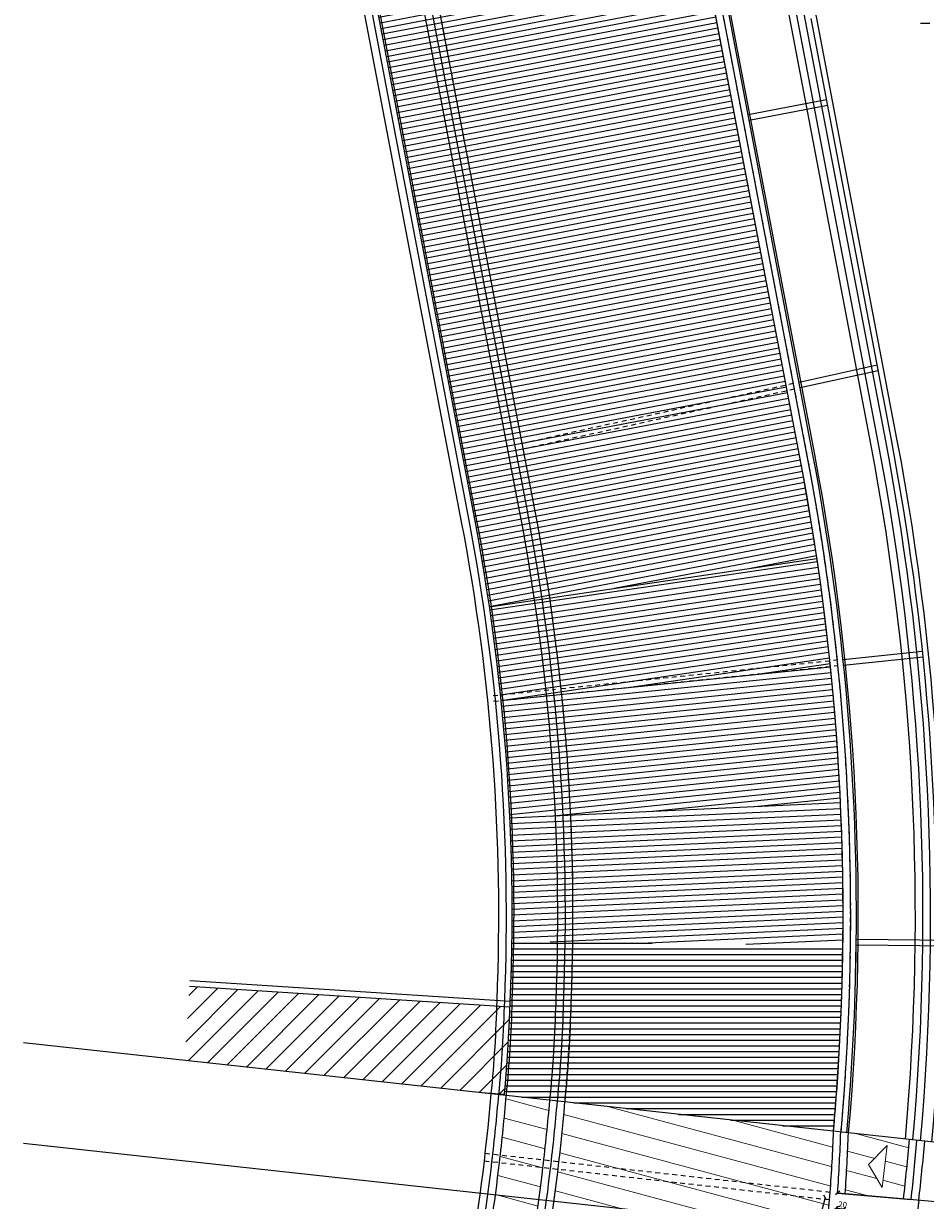
# Model space of a CAD drawing. Units: inches. Extents: x -1685 to 1299, y -384 to 529.
# Drawn here: x -1503 to -1479, y -34 to -3 of the extents above; entities that cross this region are included whole.
import ezdxf

# ---------------------------------------------------------------- set-up
doc = ezdxf.new("R2010")
doc.units = ezdxf.units.IN
doc.header["$MEASUREMENT"] = 0
doc.linetypes.add('HIDDEN2', pattern=[0.1875, 0.125, -0.0625])
doc.layers.add('. hachura', color=8, linetype='Continuous', lineweight=0)
doc.layers.add('AA_01', color=1, linetype='Continuous', lineweight=5)
for name, color, linetype in [('. Vista 01', 1, 'Continuous'), ('04', 4, 'Continuous'), ('LCL - COTAS', 30, 'Continuous'), ('T-HAT', 9, 'Continuous'), ('T-PRJ', 9, 'HIDDEN2'), ('T-VIS', 2, 'Continuous'), ('Telhado', 8, 'Continuous')]:
    doc.layers.add(name, color=color, linetype=linetype)
doc.styles.add('Annotative', font='arial.ttf')
doc.styles.add('ROMANS', font='romans.shx')
doc.dimstyles.new('1-100', dxfattribs={"dimtxt": 0.15, "dimasz": 0.1, "dimexe": 0.05, "dimexo": 0.1, "dimgap": 0.03, "dimtad": 1, "dimzin": 5, "dimdsep": 46, "dimtxsty": 'ROMANS', "dimblk": 'OBLIQUE', "dimcen": 0, "dimse1": 1, "dimse2": 1, "dimclrd": 256, "dimclre": 256, "dimclrt": 2, "dimadec": 0, "dimazin": 0, "dimtfac": 1, "dimtofl": 0, "dimtmove": 2, "dimatfit": 3, "dimldrblk": 'OBLIQUE', "dimfxl": 0.04, "dimtolj": 1, "dimtzin": 1, "dimarcsym": 0})
pattern_1 = [(165, (-1718.812548036614, -79.5689119569144), (-0.1294095225512605, -0.4829629131445341), [])]

# ---------------------------------------------------------------- blocks, each defined once
blk = doc.blocks.new('_Oblique')
at = {"color": 0, "linetype": 'ByBlock', "lineweight": -2}
blk.add_line((-0.5, -0.5), (0.5, 0.5), dxfattribs=at)
blk = doc.blocks.new('*D532')
at = {"layer": 'Defpoints', "color": 0, "transparency": 16777216}
for p in [(-1481.671289399889, -33.50803658128939), (-1481.689042302755, -33.70601619452742), (-1479.014072686692, -33.94588167859001)]:
    blk.add_point(p, dxfattribs=at)
at = {"layer": 'LCL - COTAS', "lineweight": -2, "transparency": 16777216}
blk.add_line((-1478.996319783826, -33.74790206535198), (-1481.671289399889, -33.50803658128939), dxfattribs=at)
at = {"layer": 'LCL - COTAS', "lineweight": -2, "transparency": 16777216, "xscale": 0.1, "yscale": 0.1, "zscale": 0.1}
for p, rotation in [((-1481.671289399889, -33.50803658128939), 174.8759713117294), ((-1478.996319783826, -33.74790206535198), 354.8759713117295)]:
    blk.add_blockref('_Oblique', p, dxfattribs=dict(at, rotation=rotation))
at = {"layer": 'LCL - COTAS', "color": 2, "transparency": 16777216, "insert": (-1478.933358790155, -33.64389138759839), "char_height": 0.15, "attachment_point": 5, "rotation": 354.8759713117295, "style": 'Annotative'}
blk.add_mtext('\\A1;2.69', dxfattribs=at)
blk = doc.blocks.new('*D533')
at = {"layer": 'Defpoints', "color": 0, "transparency": 16777216}
for p in [(-1481.68921023611, -33.70788898011043), (-1481.507762399505, -33.92373099504144), (-1481.489986218653, -33.72549178670175)]:
    blk.add_point(p, dxfattribs=at)
at = {"layer": 'LCL - COTAS', "lineweight": -2, "transparency": 16777216}
blk.add_line((-1481.706963138976, -33.90586859334846), (-1481.507762399505, -33.92373099504144), dxfattribs=at)
at = {"layer": 'LCL - COTAS', "lineweight": -2, "transparency": 16777216, "xscale": 0.1, "yscale": 0.1, "zscale": 0.1}
for p, rotation in [((-1481.706963138976, -33.90586859334846), 174.8759713117466), ((-1481.507762399505, -33.92373099504144), 354.8759713117466)]:
    blk.add_blockref('_Oblique', p, dxfattribs=dict(at, rotation=rotation))
at = {"layer": 'LCL - COTAS', "color": 2, "transparency": 16777216, "insert": (-1481.568738284432, -33.80548024884038), "char_height": 0.15, "attachment_point": 5, "rotation": 354.8759713117466, "style": 'Annotative'}
blk.add_mtext('\\A1;.20', dxfattribs=at)
blk = doc.blocks.new('*D538')
at = {"layer": 'Defpoints', "color": 0, "transparency": 16777216}
for p in [(-1481.689198597117, -33.70775918255964), (-1494.414786631147, -80.87412994692534), (-1494.100897052214, -80.9565849653805)]:
    blk.add_point(p, dxfattribs=at)
at = {"layer": 'LCL - COTAS', "lineweight": -2, "transparency": 16777216}
blk.add_line((-1482.003088176049, -33.62530416410442), (-1494.414786631147, -80.87412994692534), dxfattribs=at)
at = {"layer": 'LCL - COTAS', "lineweight": -2, "transparency": 16777216, "xscale": 0.1, "yscale": 0.1, "zscale": 0.1}
for p, rotation in [((-1482.003088176049, -33.62530416410442), 75.2816205816271), ((-1494.414786631147, -80.87412994692534), 255.2816205816271)]:
    blk.add_blockref('_Oblique', p, dxfattribs=dict(at, rotation=rotation))
at = {"layer": 'LCL - COTAS', "color": 2, "transparency": 16777216, "insert": (-1483.600805136092, -40.19645764156525), "char_height": 0.15, "attachment_point": 5, "rotation": 75.28162058162711, "style": 'Annotative'}
blk.add_mtext('\\A1;48.85', dxfattribs=at)

msp = doc.modelspace()

# ---------------------------------------------------------------- hatches: boundary and pattern name
at = {"layer": '. hachura', "true_color": 0xc7c8ca}
h = msp.add_hatch(dxfattribs=at)
h.set_pattern_fill('_USER', color=9, scale=0.5, angle=165, pattern_type=0)
h.set_pattern_definition(pattern_1)
h.paths.add_polyline_path([(-1489.418730978503, -32.83906544747157, 0.007832421709679361), (-1489.238747690488, -31.07191926716297), (-1490.382995958321, -30.94705066324752, -0.007984945195526762), (-1490.562031229829, -32.71053060365114, -0.02951674818387389), (-1491.70950086386, -39.15656729403094, -0.005424620390224486), (-1492.002803593723, -40.32453309011748), (-1502.071990185656, -78.65588997730265), (-1500.959726456771, -78.94807039658355), (-1490.8905393462, -40.61671153488135, 0.005431148383670884), (-1490.590549961541, -39.42205267126366, 0.02950749519691026)])
h.paths.add_polyline_path([(-1490.399098612646, -35.06179009083735), (-1490.109595107537, -35.69480394282067), (-1490.645979004376, -36.13843794905159)], flags=16)
h.paths.add_polyline_path([(-1493.674617837344, -48.47987294960001), (-1493.397791405092, -49.11853243843575), (-1493.942912833227, -49.5513851210672)], flags=16)
h.paths.add_polyline_path([(-1497.185165397389, -61.85153992848279), (-1496.908338965137, -62.49019941731854), (-1497.453460393272, -62.92305209994998)], flags=16)
h.paths.add_polyline_path([(-1500.759910464163, -75.57940076384955), (-1500.48308403191, -76.21806025268529), (-1501.028205460045, -76.65091293531674)], flags=16)
h = msp.add_hatch(dxfattribs=at)
h.set_pattern_fill('_USER', color=9, scale=0.5, angle=165, pattern_type=0)
h.set_pattern_definition(pattern_1)
h.paths.add_polyline_path([(-1489.331144891555, -64.4406372188929), (-1488.394194587003, -61.09346602631138), (-1486.617059140051, -54.32483487842171), (-1484.887896419935, -47.74503339759701), (-1483.106702481065, -40.88732313028282), (-1483.014182400214, -40.51937016846585), (-1482.93425647851, -40.19934874803135), (-1482.784343241297, -39.55681033726847), (-1482.644427137702, -38.91202089036506), (-1482.514542032329, -38.2651364683565), (-1482.3948132529, -37.61682215612285), (-1482.235024293025, -36.63856757244298), (-1482.18537363372, -36.31347529213787), (-1482.095901323805, -35.65977519703989), (-1482.016592253958, -35.00476434390873), (-1481.947465552373, -34.34860069226147), (-1481.778854861084, -31.88599644704817), (-1488.841005164953, -31.11532379332868, -0.03708534520949177), (-1490.189725757253, -39.46576525452713, -0.005653930686232015), (-1490.503664825321, -40.71833882007166), (-1491.870266119803, -45.92071355653655), (-1493.624607130519, -52.59913497316808), (-1495.338297227154, -59.1228065814492), (-1497.139640857275, -65.98015746398562), (-1498.906685278641, -72.70693819572631), (-1500.572808117736, -79.04970992648174), (-1493.704797562028, -80.85386675698857), (-1492.006040889773, -74.38497551010835), (-1490.275382974548, -67.7967455911679)])
h.paths.add_polyline_path([(-1492.979545628264, -64.17028223641444), (-1493.248928408007, -63.52844757370758), (-1492.698811550483, -63.10196163098254)], flags=16)
h.paths.add_polyline_path([(-1496.341507848221, -76.8726092491641), (-1496.622241926002, -77.94092985459594), (-1496.891624705744, -77.29909519188908)], flags=16)
h.paths.add_polyline_path([(-1489.260750643391, -50.8365272631678), (-1489.530133423134, -50.19469260046094), (-1488.98001656561, -49.7682066577359)], flags=16)
h.paths.add_polyline_path([(-1485.851470941715, -37.25601665963836), (-1486.149591641394, -36.62701517736923), (-1485.61931584986, -36.17609788873756)], flags=16)
h = msp.add_hatch(dxfattribs=at)
h.set_pattern_fill('_USER', color=9, scale=0.5, angle=165, pattern_type=0)
h.set_pattern_definition(pattern_1)
h.paths.add_polyline_path([(-1479.786324421361, -32.1034357049972), (-1481.391370638289, -31.9282815134099, -0.00940514110781639), (-1481.475272583117, -33.52601072170251), (-1479.939419873004, -33.6627224478467, 0.005877113728079803)])
h.paths.add_polyline_path([(-1480.504037219968, -33.35964018570348), (-1480.859123949173, -32.76094808535817), (-1480.372882652444, -32.26286353668343)], flags=16)
at = {"layer": 'T-HAT'}
h = msp.add_hatch(dxfattribs=at)
h.set_pattern_fill('_U', color=256, scale=0.4, angle=405.0000000000002, style=0, pattern_type=0)
h.set_pattern_definition([(45.00000000000014, (-1882.38839580039, 507.2591591181242), (-0.2828427124746197, 0.2828427124746183), [])])
edge = h.paths.add_edge_path()
edge.add_line((-1498.843411942671, -30.02378919787532), (-1491.013661421632, -30.87822791021824))
edge.add_line((-1491.013661421632, -30.87822791021824), (-1490.429981584042, -30.91823694345862))
edge.add_arc((-1543.866435394323, -26.33087749686632), 53.63299788852498, 355.0933589125039, 357.5481498798928)
edge.add_line((-1490.282537153311, -28.62528631121), (-1498.7080710355, -28.08640599936854))
edge.add_line((-1498.7080710355, -28.08640599936854), (-1498.843411942671, -30.02378919787532))
at = {"layer": 'Telhado'}
h = msp.add_hatch(dxfattribs=at)
h.set_pattern_fill('_U', color=256, scale=0.15, angle=720.0000000000001, style=0, pattern_type=0)
h.set_pattern_definition([(10.80179086842943, (-1491.20039245793, -15.87800901909424), (-0.02811180261079623, 0.1473422090032983), [])])
h.paths.add_polyline_path([(-1489.503352906215, 21.64932411742046), (-1496.821349286702, 20.25310458775306), (-1489.985533607523, -15.57541187040948), (-1482.667537227032, -14.17919234074117)])
h.paths.add_polyline_path([(-1496.821349286702, 20.25310458775306), (-1498.04920102836, 20.01883956600335), (-1491.213385349182, -15.80967689215942), (-1489.985533607523, -15.57541187040948)])
h = msp.add_hatch(dxfattribs=at)
h.set_pattern_fill('_U', color=256, scale=0.15, angle=720.0000000000001, style=0, pattern_type=0)
h.set_pattern_definition([(10.80179086843011, (-1480.436488191504, -11.22833831920713), (-0.02811180261079782, 0.1473422090032979), [])])
h.paths.add_polyline_path([(-1489.985533607529, -15.57541187041062, -0.01049915852688507), (-1489.588168450277, -17.92509495218343), (-1482.21800695222, -16.83733602091394, 0.01049915852688514), (-1482.667537227032, -14.17919234074117)])
h.paths.add_polyline_path([(-1489.985533607529, -15.57541187041062), (-1491.213385349182, -15.80967689215942, -0.01049915852688506), (-1490.824772728433, -18.10760483997416), (-1489.588168450277, -17.92509495218343, 0.01049915852688507)])
h = msp.add_hatch(dxfattribs=at)
h.set_pattern_fill('_U', color=256, scale=0.15, angle=720.0000000000001, style=0, pattern_type=0)
h.set_pattern_definition([(8.395649389240969, (-1490.517470577183, -20.56956366666583), (-0.02190118653562725, 0.1483925133837002), [])])
h.paths.add_polyline_path([(-1489.588168450277, -17.92509495218343, -0.01117735776699613), (-1489.273945079404, -20.44250330199685), (-1481.862533112396, -19.68522352854444, 0.01117735776699621), (-1482.21800695222, -16.83733602091394)])
h.paths.add_polyline_path([(-1489.588168450277, -17.92509495218343), (-1490.824772728433, -18.10760483997416, -0.0111773577669961), (-1490.517470577183, -20.56956366666583), (-1489.273945079404, -20.44250330199685, 0.01117735776699614)])
h = msp.add_hatch(dxfattribs=at)
h.set_pattern_fill('_U', color=256, scale=0.15, angle=720.0000000000001, style=0, pattern_type=0)
h.set_pattern_definition([(5.834094355591188, (-1490.517470577183, -20.56956366666583), (-0.01524724376078959, 0.14922305973843), [])])
h.paths.add_polyline_path([(-1489.273945079404, -20.44250330199685, -0.01393155703660312), (-1489.040298842105, -23.59570856007173), (-1481.59821437346, -23.25237379406695, 0.01393155703660306), (-1481.862533112396, -19.68522352854444)])
h.paths.add_polyline_path([(-1489.273945079404, -20.44250330199685), (-1490.517470577183, -20.56956366666583, -0.01393155703660313), (-1490.288970732775, -23.653315064433), (-1489.040298842105, -23.59570856007173, 0.0139315570366031)])
h = msp.add_hatch(dxfattribs=at)
h.set_pattern_fill('_U', color=256, scale=0.15, angle=720.0000000000001, style=0, pattern_type=0)
h.set_pattern_definition([(2.641423217280665, (-1490.488758235289, -23.66253210513111), (-0.006912780523587654, 0.1498406268854769), [])])
h.paths.add_polyline_path([(-1488.984315523727, -26.91067884296905), (-1481.534881703153, -27.00252519780253, 0.01460859262163739), (-1481.59821437346, -23.25237379406695), (-1489.040298842105, -23.59570856007173, -0.01460859262163738)])
h.paths.add_polyline_path([(-1489.040298842105, -23.59570856007173), (-1490.288970732775, -23.653315064433, -0.01460859262163741), (-1490.234220527136, -26.89526838074909), (-1488.984315523727, -26.91067884296905, 0.01460859262163742)])
h = msp.add_hatch(dxfattribs=at)
h.set_pattern_fill('_U', color=256, scale=0.15, angle=720.0000000000001, style=0, pattern_type=0)
h.set_pattern_definition([(1.386332061131791e-13, (-1448.276235001432, 368.3092077115186), (-3.595081716549699e-16, 0.15), [])])
edge = h.paths.add_edge_path()
edge.add_line((-1490.431984199913, -30.94170471385189), (-1489.189029795826, -31.07734484155139))
edge.add_arc((-1545.730002679531, -26.21104385824788), 56.74999999908284, 355.0808574952117, 359.2936185491099)
edge.add_line((-1488.984315523727, -26.91067884296905), (-1490.234220527136, -26.89526838074909))
edge.add_arc((-1545.730002680418, -26.21104385816204), 55.5000000000167, 355.1103389488882, 359.29361854910195, ccw=False)
edge = h.paths.add_edge_path()
edge.add_line((-1488.841005164953, -31.11532379332874), (-1481.781289413953, -31.88573077112233))
edge.add_arc((-1545.730002680768, -26.21104385813157), 64.20000000032596, 354.9289644481008, 359.2936185491035)
edge.add_line((-1481.534881703153, -27.00252519780253), (-1488.63434212276, -26.91499377239069))
edge.add_arc((-1545.730002680501, -26.21104385816085), 57.10000000005667, 355.0728340565782, 359.293618549102, ccw=False)
edge = h.paths.add_edge_path()
edge.add_line((-1488.990158442328, -31.09904711453549), (-1488.841005164953, -31.11532379332868))
edge.add_arc((-1545.730002681111, -26.21104385809781), 57.10000000067029, 355.0728340565647, 359.2936185490886)
edge.add_line((-1488.63434212276, -26.91499377239069), (-1488.784330723174, -26.91314451692421))
edge.add_arc((-1545.730002680414, -26.21104385816449), 56.94999999996993, 355.07626059408403, 359.2936185491046, ccw=False)
edge = h.paths.add_edge_path()
edge.add_line((-1489.189029795826, -31.07734484155139), (-1488.990158442328, -31.09904711453549))
edge.add_arc((-1545.730002680529, -26.21104385815744), 56.95000000008562, 355.0762605940868, 359.2936185490987)
edge.add_line((-1488.784330723174, -26.91314451692421), (-1488.984315523727, -26.91067884296905))
edge.add_arc((-1545.730002680522, -26.21104385816079), 56.75000000007783, 355.0808574952038, 359.29361854910195, ccw=False)

# ---------------------------------------------------------------- linework, layer by layer
at = {"layer": '. Vista 01', "color": 1}
msp.add_lwpolyline([(-1471.589014698558, -32.99798512204535), (-1503.073369392871, -29.56218580613211)], dxfattribs=at)
msp.add_lwpolyline([(-1471.589014698558, -32.99798512204535), (-1503.073369392871, -29.56218580613211)], dxfattribs=at)
at = {"layer": '. Vista 01', "color": 3}
msp.add_lwpolyline([(-1458.453067838696, -37.07493034580648), (-1503.073369392872, -32.20564199468242)], dxfattribs=at)
at = {"color": 8}
for points in [[(-1479.939419873004, -33.6627224478467, 0.005877113728079834), (-1479.786324421361, -32.1034357049972)], [(-1479.740478307974, -33.68043094591945, 0.005862188857826616), (-1479.587725189465, -32.12510828211413)], [(-1479.54000956802, -33.69827538327763, 0.005849696110105213), (-1479.382901231108, -32.14720614801405)]]:
    msp.add_lwpolyline(points, format="xyb", dxfattribs=at)
for points in [[(-1481.947465552372, -34.34860069226153), (-1481.870548570096, -33.49082579665901)], [(-1481.674484961581, -33.50827811756034), (-1479.740478307974, -33.68043094591945)], [(-1479.54000956802, -33.69827538327763), (-1479.616833492469, -34.36125404207183)]]:
    msp.add_lwpolyline(points, dxfattribs=at)
for centre, radius, start, end in [((-1545.730002680444, -26.21104385816244), 55.15000000004196, 345.2816205817981, 355.1188333080356), ((-1545.71802352686, -26.21226081058251), 55.33796074159035, 353.2795049881025, 355.1190333844571), ((-1545.681643365455, -26.22374726898607), 55.50000000011531, 353.2879864258787, 355.110338948888), ((-1545.730002680441, -26.21104385816278), 57.09999999999757, 346.5773922384232, 355.0728340565723), ((-1545.730125680561, -26.21102872645082), 56.70012384524514, 353.286985086461, 355.0728294977771), ((-1545.730002680378, -26.21104385816847), 56.89999999993345, 353.2880349796943, 355.0728340565723), ((-1524.279697610194, -30.26246246538477), 42.53184985518489, 355.6467993844116, 357.8127585740789), ((-1524.098347637215, -30.47939585128535), 42.53184985518489, 355.9162558570851, 358.0770729553182), ((-1523.899135258751, -30.49712845542746), 42.53184985518489, 355.9162558570851, 358.0716918691591), ((-1546.642847681932, -26.0774805760143), 56.27220891872874, 346.7627406451026, 353.2534131903466), ((-1545.684771566728, -26.22319484109846), 55.50317132872099, 346.6823043152285, 353.2877974941176), ((-1545.730125680542, -26.21102872645378), 56.70012384522585, 346.8823983034899, 353.286985086461), ((-1546.638562251526, -26.07827942728659), 57.81785549843002, 346.7595874480965, 353.2626029658671)]:
    msp.add_arc(centre, radius, start, end, dxfattribs=at)
at = {"layer": '04'}
msp.add_line((-1479.247172865088, -2.785805651637986), (-1479.497172865088, -2.785805651637986), dxfattribs=at)
at = {"layer": 'AA_01', "color": 8}
msp.add_lwpolyline([(-1480.859123949173, -32.76094808535817), (-1480.372882652444, -32.26286353668343), (-1480.504037219968, -33.35964018570348)], close=True, dxfattribs=at)
at = {"layer": 'T-HAT'}
for p, q in [((-1490.824772728433, -18.10760483997416), (-1482.21800695222, -16.83733602091394)), ((-1490.517470577183, -20.56956366666583), (-1481.862533112396, -19.68522352854444)), ((-1490.288970732775, -23.653315064433), (-1481.59821437346, -23.25237379406695))]:
    msp.add_line(p, q, dxfattribs=at)
at = {"layer": 'T-PRJ'}
for p, q in [((-1484.174618530897, -5.212969436133164), (-1489.306896627545, 21.6868065209016)), ((-1491.345272702383, -6.581077163190969), (-1496.477550799028, 20.31869879384493)), ((-1482.832972177453, -12.24493178142922), (-1484.146506728286, -5.360311645137301)), ((-1482.832972177453, -12.24493178142922), (-1489.964198471749, -13.81969258591431)), ((-1482.804848703125, -12.39233516532755), (-1489.936074997421, -13.96709596981242)), ((-1482.471080948361, -14.1417099372589), (-1482.804848703125, -12.39233516532755)), ((-1488.941455750803, -20.25529557436681), (-1481.680274342101, -19.50341389039096)), ((-1488.926006138976, -20.40449781796389), (-1481.664824730275, -19.65261613398803)), ((-1490.73188426866, -20.44069108141645), (-1489.090658123444, -20.27074519955596)), ((-1490.716434656834, -20.58989332501352), (-1489.075208511618, -20.41994744315303))]:
    msp.add_line(p, q, dxfattribs=at)
at = {"layer": 'T-PRJ', "color": 7}
for p, q in [((-1481.888412773726, -33.6900786975807), (-1490.959563333644, -32.67026004614701)), ((-1481.870604845344, -33.49082078739849), (-1490.936499199878, -32.47159306169686))]:
    msp.add_line(p, q, dxfattribs=at)
at = {"layer": 'T-PRJ'}
for radius, start, end in [(64.39999999999999, 5.978527599229678, 10.8017908684265), (64.39999999999999, 359.4377717681197, 10.8017908684393), (64.39999999999999, 359.4377717681197, 5.845074666475215), (57.09999999999999, 359.4463024768572, 5.836543957711277), (57.09999999999999, 355.3317906241475, 359.2957881266219), (64.39999999999999, 354.9253712661661, 359.30431883536), (57.09999999999999, 355.0728340565723, 355.4615448118129), (64.39999999999999, 354.9253712661661, 355.9768986713203)]:
    msp.add_arc((-1545.730002680444, -26.21104385816244), radius, start, end, dxfattribs=at)
at = {"layer": 'T-VIS'}
for p, q in [((-1482.667537227032, -14.17919234074003), (-1489.503352906215, 21.64932411742046)), ((-1482.323738739358, -14.11359813464907), (-1489.159554418536, 21.71491832351347)), ((-1491.213385349182, -15.80967689215964), (-1498.04920102836, 20.01883956600312)), ((-1480.260947813376, -13.72003289811033), (-1482.372214809835, -2.654262859779749)), ((-1481.964485395911, -4.791292396983238), (-1484.027276321892, -5.184857633522199)), ((-1481.9363735933, -4.938634605987602), (-1483.999164519281, -5.332199842526109)), ((-1480.634991470368, -11.75956030060848), (-1482.686440130309, -12.21257368270682)), ((-1480.60686799604, -11.90696368450682), (-1482.658316655981, -12.35997706660515)), ((-1481.531071997559, -19.48796426811151), (-1479.442197248084, -19.27166521485157)), ((-1481.515622385733, -19.63716651170859), (-1479.426747636257, -19.42086745844864)), ((-1470.746301653125, -26.95919325880396), (-1481.183112121402, -26.84462034057998)), ((-1470.746301653125, -27.10920229689276), (-1481.184758687882, -26.99461130303717)), ((-1490.282392154721, -28.62195385075762), (-1498.7080710355, -28.08640599936854)), ((-1490.276077302918, -28.47205253316821), (-1498.697617667822, -27.93676773159592)), ((-1490.429981584042, -30.91823694345857), (-1491.013661421631, -30.87822791021836))]:
    msp.add_line(p, q, dxfattribs=at)
at = {"layer": 'T-VIS', "color": 5}
for points in [[(-1479.892128675037, -32.09188958356856, 0.06951503220807288), (-1480.801202579721, -13.82310950768442), (-1482.907106052372, -2.785451271963723), (-1483.422246062574, -0.08545127196214253), (-1487.6370182589, 22.00540695047897)], [(-1479.69327089719, -32.11359037507992, 0.06952989469712567), (-1480.60474630105, -13.78562710420306), (-1482.710649773701, -2.747968868482644), (-1483.225789783903, -0.04796886848106396), (-1487.440561980229, 22.04288935396005)], [(-1479.494413348704, -32.13529114156182, 0.06954466780100338), (-1480.408290022379, -13.74814470072164), (-1482.51419349503, -2.710486465001566), (-1483.029333505232, -0.0104864649999854), (-1487.244105701558, 22.08037175744113)], [(-1479.196127451519, -32.16784224484616, 0.06956666161573917), (-1480.113605604373, -13.69192109549959), (-1482.219509077023, -2.654262859779976), (-1482.734649087226, 0.04573714022160402), (-1486.949421283551, 22.13659536266272)], [(-1481.781289413969, -31.88573077112056, 0.06936922077541267), (-1482.667537227096, -14.17919234075742), (-1484.773440699747, -3.141534105033827), (-1485.288580709949, -0.4415341050322468), (-1489.503352906275, 21.64932411740887)], [(-1481.582429349295, -31.90743181218693, 0.06938497445135475), (-1482.471080948425, -14.14170993727606), (-1484.576984421076, -3.104051701552748), (-1485.092124431278, -0.4040517015511682), (-1489.306896627604, 21.68680652088995)], [(-1481.383569534896, -31.92913282594151, 0.06940063059556861), (-1482.274624669754, -14.1042275337947), (-1484.380528142405, -3.06656929807167), (-1484.895668152607, -0.3665692980700896), (-1489.110440348933, 21.72428892437102)], [(-1489.23706060848, -31.07210337369025, 0.01843719501637786), (-1489.076261005388, -28.50092468928023, 0.05729349317805824), (-1490.034647677155, -15.58478247127891), (-1496.926686961556, 20.53841840489622)], [(-1489.038232274481, -31.09380095207712, 0.01843998512296785), (-1488.876364416661, -28.50752294053592, 0.05728696859699645), (-1489.838191398484, -15.54730006779789), (-1496.730230682885, 20.5759008083773)], [(-1488.839404038684, -31.1154985197474, 0.01844273230097498), (-1488.676467930841, -28.51412279315571, 0.0572804967738352), (-1489.641735119812, -15.50981766431687), (-1496.533774404214, 20.61338321185838)], [(-1490.777983721097, -30.90394675661469, 0.01841401208085949), (-1490.625463220449, -28.44984507901705, 0.05734592233740422), (-1491.557183836856, -15.87527109825697), (-1498.449223121257, 20.24792977791793)], [(-1490.579154565398, -30.92564442467125, 0.01841716739549106), (-1490.425565783415, -28.45643012943481, 0.05733896563105579), (-1491.360727558184, -15.8377886947759), (-1498.252766842586, 20.28541218139901)], [(-1490.380325522133, -30.94734208045833, 0.01842027212094044), (-1490.22566846115, -28.46301696580139, 0.05733206710185094), (-1491.164271279513, -15.80030629129487), (-1498.056310563914, 20.32289458488009)]]:
    msp.add_lwpolyline(points, format="xyb", dxfattribs=at)
at = {"layer": 'T-VIS'}
msp.add_lwpolyline([(-1479.112099905297, -28.27926285977998, 0.05494590511173344), (-1480.260947813376, -13.72003289811033)], format="xyb", dxfattribs=at)
for radius, start, end in [(64.19999999999997, 355.8490185760144, 10.8017908684265), (64.55, 358.1638961327851, 10.8017908684265), (55.50000000004225, 355.1968999408641, 10.8017908684265), (64.55, 354.9226909947579, 359.3044738930569), (55.50000000004225, 355.1103389488912, 355.3304201078867), (64.19999999999997, 354.9289644481032, 355.9643449104952)]:
    msp.add_arc((-1545.730002680444, -26.21104385816244), radius, start, end, dxfattribs=at)

# ---------------------------------------------------------------- dimensions: what is measured, and where the dimension line sits
at = {"layer": 'LCL - COTAS'}
for base, p1, p2, angle, picture, middle, dimtype in [((-1494.414786631147, -80.87412994692534), (-1481.689198597117, -33.70775918255958), (-1494.100897052214, -80.9565849653805), 255.2816205816279, '*D538', (-1483.600805136092, -40.19645764156525), 161), ((-1481.507762399505, -33.92373099504144), (-1481.68921023611, -33.70788898011043), (-1481.489986218653, -33.72549178670172), 174.8759713117466, '*D533', (-1481.568738284432, -33.80548024884038), 160), ((-1481.671289399889, -33.50803658128939), (-1479.014072686692, -33.94588167859001), (-1481.689042302755, -33.70601619452742), 174.87597131172816, '*D532', (-1478.933358790155, -33.64389138759839), 161)]:
    dim = msp.add_linear_dim(base=base, p1=p1, p2=p2, angle=angle, dimstyle='1-100', override={"dimtxsty": 'Annotative'}, dxfattribs=at)
    dim.commit()
    dim.dimension.update_dxf_attribs({"geometry": picture, "text_midpoint": middle, "dimtype": dimtype})

doc.saveas('drawing.dxf')
